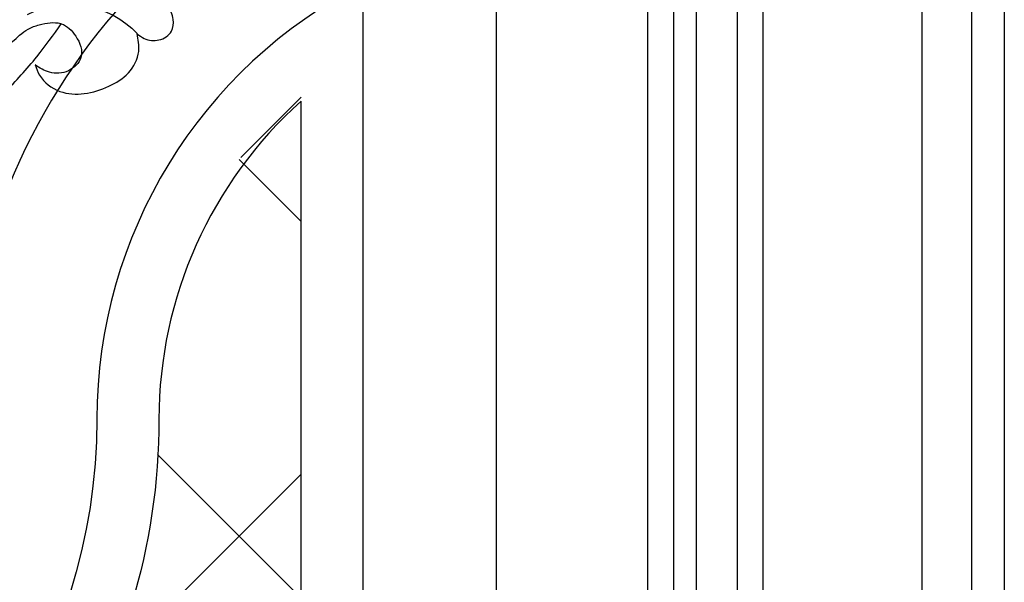
# Model space of a CAD drawing. Units: millimetres. Extents: x 2877 to 4977, y 1417 to 2902.
# Drawn here: x 4793 to 4826, y 2238 to 2257 of the extents above; entities that cross this region are included whole.
import ezdxf
from ezdxf.xclip import XClip

# ---------------------------------------------------------------- set-up
doc = ezdxf.new("R2010")
doc.units = ezdxf.units.MM
doc.header["$XCLIPFRAME"] = 2
for name, color, linetype in [('H-05.木作(粗線)', 3, 'Continuous'), ('H-06.木作(細線)', 8, 'Continuous'), ('H-08.木作(細線)', 8, 'Continuous')]:
    doc.layers.add(name, color=color, linetype=linetype)

# ---------------------------------------------------------------- blocks, each defined once
blk = doc.blocks.new('SE-21052L-d')
at = {"layer": 'H-08.木作(細線)', "ltscale": 0.2}
blk.add_arc((-0.06, -57.2), 10.44, 99.6195, 173.5177, dxfattribs=at)
for points, knots in [([(95.72, 46.5), (97.03, 42.03), (99.35, 34.12), (98.99, 21.42), (97.3, 9.26), (92.12, -2.79), (85.78, -12.6), (78.85, -21.22), (70.84, -28.78), (61.26, -36.31), (50.34, -41.69), (39.46, -45.96), (28.41, -48.05), (18.08, -49.19), (8.61, -49.65), (2.72, -48.4), (-0.94, -48.21), (-1.74, -48.49), (-2.16, -48.64)], [0, 0, 0, 0, 13.895137, 24.540056, 37.799017, 50.536723, 63.467591, 72.790813, 83.648071, 96.430937, 109.190436, 120.008865, 131.39806, 142.762056, 151.268717, 159.62776, 160.80768, 162.132684, 162.132684, 162.132684, 162.132684]), ([(95.72, 46.5), (97.03, 42.03), (99.35, 34.12), (98.99, 21.42), (97.3, 9.26), (92.12, -2.79), (85.78, -12.6), (78.85, -21.22), (70.84, -28.78), (61.26, -36.31), (50.34, -41.69), (39.46, -45.96), (28.41, -48.05), (18.08, -49.19), (8.61, -49.65), (2.72, -48.4), (-0.94, -48.21), (-1.74, -48.49), (-2.16, -48.64)], [0, 0, 0, 0, 13.895137, 24.540056, 37.799017, 50.536723, 63.467591, 72.790813, 83.648071, 96.430937, 109.190436, 120.008865, 131.39806, 142.762056, 151.268717, 159.62776, 160.80768, 162.132684, 162.132684, 162.132684, 162.132684]), ([(101.27, -3.41), (99.66, -5.81), (95.92, -11.38), (89.7, -19.91), (82.21, -28.49), (73.13, -34.92), (63.85, -40.57), (53.72, -45.76), (42.61, -49.19), (30.07, -51.91), (17.72, -52.92), (7.31, -52.91), (0.41, -51.52), (-2.78, -50.51), (-4.24, -50.04)], [0, 0, 0, 0, 12.857957, 29.924772, 47.042881, 63.274069, 79.237497, 95.50301, 113.844525, 130.832325, 152.628889, 168.961207, 176.992121, 183.857508, 183.857508, 183.857508, 183.857508]), ([(101.27, -3.41), (99.66, -5.81), (95.92, -11.38), (89.7, -19.91), (82.21, -28.49), (73.13, -34.92), (63.85, -40.57), (53.72, -45.76), (42.61, -49.19), (30.07, -51.91), (17.72, -52.92), (7.31, -52.91), (0.41, -51.52), (-2.78, -50.51), (-4.24, -50.04)], [0, 0, 0, 0, 12.857957, 29.924772, 47.042881, 63.274069, 79.237497, 95.50301, 113.844525, 130.832325, 152.628889, 168.961207, 176.992121, 183.857508, 183.857508, 183.857508, 183.857508]), ([(101.27, -3.41), (99.66, -5.81), (95.92, -11.38), (89.7, -19.91), (82.21, -28.49), (73.13, -34.92), (63.85, -40.57), (53.72, -45.76), (42.61, -49.19), (30.07, -51.91), (17.72, -52.92), (7.31, -52.91), (0.41, -51.52), (-2.78, -50.51), (-4.24, -50.04)], [0, 0, 0, 0, 12.857957, 29.924772, 47.042881, 63.274069, 79.237497, 95.50301, 113.844525, 130.832325, 152.628889, 168.961207, 176.992121, 183.857508, 183.857508, 183.857508, 183.857508]), ([(-101.54, -61.19), (-102.98, -60), (-105.8, -57.57), (-108.3, -52.35), (-108.85, -46.08), (-106.95, -38.4), (-102.99, -30.9), (-97.41, -24.11), (-90.56, -20), (-82.58, -17.21), (-74.29, -16.18), (-66.69, -17.02), (-60.16, -18.81), (-55.03, -20.72), (-50.82, -23.09), (-48.06, -26.67), (-43.17, -29.28), (-36.94, -33.28), (-29.8, -36.33), (-22.44, -39.73), (-15.32, -41.34), (-7.76, -43.28), (-0.71, -44.11), (7.04, -44.45), (13.68, -44.33), (18.62, -44.37), (21.2, -44.69), (22.8, -45.89), (24.47, -45.42), (25.31, -44.32), (24.79, -42.8), (22.46, -42.37), (18.27, -43.57), (10.66, -43.23), (1.22, -43.43), (-7.71, -42.64), (-12.94, -41.8), (-14.97, -41.46)], [0, 0, 0, 0, 8.246768, 16.588405, 25.004942, 35.80148, 51.102996, 62.53475, 74.283446, 86.204232, 99.993534, 111.142209, 119.999693, 129.929281, 135.747189, 141.214736, 149.44661, 160.402362, 174.345444, 183.92633, 196.439119, 206.7614, 218.648939, 227.931557, 241.363257, 248.006511, 250.367665, 252.718494, 255.565278, 257.223494, 259.234687, 261.448415, 266.980454, 278.6872, 294.874226, 309.266146, 318.472123, 318.472123, 318.472123, 318.472123]), ([(-2.16, -48.64), (-2.95, -49), (-3.77, -49.37), (-4.23, -50.02), (-4.24, -50.04)], [0, 0, 0, 0, 3.624697, 3.746843, 3.746843, 3.746843, 3.746843]), ([(-2.16, -48.64), (-2.95, -49), (-3.77, -49.37), (-4.23, -50.02), (-4.24, -50.04)], [0, 0, 0, 0, 3.624697, 3.746843, 3.746843, 3.746843, 3.746843]), ([(-4.24, -50.04), (-4.62, -50.6), (-4.9, -52.24), (-4.17, -54.67), (-1.61, -55.02), (0.19, -53.82), (0.67, -52.57), (0.89, -52)], [3.746843, 3.746843, 3.746843, 3.746843, 6.900825, 10.5684, 13.618503, 16.82698, 19.484212, 19.484212, 19.484212, 19.484212]), ([(-4.24, -50.04), (-4.62, -50.6), (-4.9, -52.24), (-4.17, -54.67), (-1.61, -55.02), (0.19, -53.82), (0.67, -52.57), (0.89, -52)], [3.746843, 3.746843, 3.746843, 3.746843, 6.900825, 10.5684, 13.618503, 16.82698, 19.484212, 19.484212, 19.484212, 19.484212]), ([(-4.24, -50.04), (-4.62, -50.6), (-4.9, -52.24), (-4.17, -54.67), (-1.61, -55.02), (0.19, -53.82), (0.67, -52.57), (0.89, -52)], [3.746843, 3.746843, 3.746843, 3.746843, 6.900825, 10.5684, 13.618503, 16.82698, 19.484212, 19.484212, 19.484212, 19.484212]), ([(0.89, -52), (1.01, -52.4), (1.41, -53.75), (0.68, -56.19), (-1.59, -58.07), (-4.25, -58.95), (-7.03, -59.24), (-9.44, -58.06), (-10.14, -56.63), (-10.43, -56.02)], [0, 0, 0, 0, 1.251083, 4.183362, 6.938625, 9.816232, 12.481141, 15.172528, 17.175337, 17.175337, 17.175337, 17.175337]), ([(0.89, -52), (1.01, -52.4), (1.41, -53.75), (0.68, -56.19), (-1.59, -58.07), (-4.25, -58.95), (-7.03, -59.24), (-9.44, -58.06), (-10.14, -56.63), (-10.43, -56.02)], [0, 0, 0, 0, 1.251083, 4.183362, 6.938625, 9.816232, 12.481141, 15.172528, 17.175337, 17.175337, 17.175337, 17.175337]), ([(0.89, -52), (1.01, -52.4), (1.41, -53.75), (0.68, -56.19), (-1.59, -58.07), (-4.25, -58.95), (-7.03, -59.24), (-9.44, -58.06), (-10.14, -56.63), (-10.43, -56.02)], [0, 0, 0, 0, 1.251083, 4.183362, 6.938625, 9.816232, 12.481141, 15.172528, 17.175337, 17.175337, 17.175337, 17.175337]), ([(-10.43, -56.02), (-10.52, -56.34), (-10.74, -57.19), (-11.91, -58.24), (-13.68, -58.38), (-14.86, -57.1), (-15.05, -56.07), (-15.09, -55.48)], [0, 0, 0, 0, 1.441043, 3.900709, 6.459888, 8.434693, 11.026792, 11.026792, 11.026792, 11.026792]), ([(-10.43, -56.02), (-10.52, -56.34), (-10.74, -57.19), (-11.91, -58.24), (-13.68, -58.38), (-14.86, -57.1), (-15.05, -56.07), (-15.09, -55.48)], [0, 0, 0, 0, 1.441043, 3.900709, 6.459888, 8.434693, 11.026792, 11.026792, 11.026792, 11.026792]), ([(-10.43, -56.02), (-10.52, -56.34), (-10.74, -57.19), (-11.91, -58.24), (-13.68, -58.38), (-14.86, -57.1), (-15.05, -56.07), (-15.09, -55.48)], [0, 0, 0, 0, 1.441043, 3.900709, 6.459888, 8.434693, 11.026792, 11.026792, 11.026792, 11.026792])]:
    blk.add_open_spline(points, degree=3, knots=knots, dxfattribs=at)
blk = doc.blocks.new('立揚展版用1120-157-6')
at = {"layer": 'H-08.木作(細線)'}
h = blk.add_hatch(dxfattribs=at)
h.set_pattern_fill('_USER', color=9, scale=30, angle=45, double=1, pattern_type=0)
h.set_pattern_definition([(45, (20272.073, -10215.807), (-21.2132, 21.2132), []), (135, (20272.073, -10215.807), (-21.2132, -21.2132), [])])
h.paths.add_polyline_path([(16868.84, -6032.87, 0.213422), (16852.84, -6068.65, -0.65766), (16731.44, -6121.03, -0.322933), (16530.24, -6121.03, -0.65766), (16408.84, -6068.65, 0.213422), (16392.84, -6032.87), (16392.84, -7219.72, -0.197968), (16498.16, -7297.74, -0.401122), (16763.52, -7297.74, -0.197968), (16868.84, -7219.72)])
at = {"layer": 'H-05.木作(粗線)', "color": 6}
blk.add_lwpolyline([(16313.64, -5505.34), (16948.04, -5505.34), (16948.04, -7669.74), (16313.64, -7669.74)], close=True, dxfattribs=at)
at = {"layer": 'H-06.木作(細線)'}
for points in [[(16317.33, -5509.03), (16944.35, -5509.03), (16944.35, -7666.05), (16317.33, -7666.05)], [(16322.92, -5514.62), (16938.76, -5514.62), (16938.76, -7660.46), (16322.92, -7660.46)]]:
    blk.add_lwpolyline(points, close=True, dxfattribs=at)
at = {"layer": 'H-06.木作(細線)', "color": 8}
for points in [[(16920.84, -5996.21), (16920.84, -7231.92)], [(16917.99, -7231.92), (16917.99, -5997.18)], [(16907.84, -5997.86), (16907.84, -7231.92)], [(16910.82, -7231.92), (16910.82, -5998.09)], [(16913.39, -7231.92), (16913.39, -5998)]]:
    blk.add_lwpolyline(points, dxfattribs=at)
at = {"layer": 'H-06.木作(細線)', "color": 6}
blk.add_lwpolyline([(16890.84, -7166.2), (16890.84, -6000.54, 0.372825), (16830.84, -6069.82, -0.807834), (16735.26, -6090.38, -0.052438), (16710.57, -6109.74)], format="xyb", dxfattribs=at)
at = {"layer": 'H-06.木作(細線)', "color": 8}
for points in [[(16875.84, -7190.43), (16875.84, -6020.84, 0.281861), (16845.84, -6069.82, -0.690393), (16732.17, -6112.91, -0.046321), (16706.46, -6129.34)], [(16868.84, -7195.96), (16868.84, -6034.05, 0.213422), (16852.84, -6069.82, -0.65766), (16731.44, -6122.2, -0.009499), (16726.06, -6125.92)]]:
    blk.add_lwpolyline(points, format="xyb", dxfattribs=at)
at = {"xscale": -1, "rotation": 36.59103995981032}
blk.add_blockref('SE-21052L-d', (16808.61, -5987.68), dxfattribs=at)

msp = doc.modelspace()

# ---------------------------------------------------------------- block references
at = {"layer": 'H-06.木作(細線)', "color": 7}
ref = msp.add_blockref('立揚展版用1120-157-6', (-222.708, 4052.145), dxfattribs=dict(at, xscale=0.2979200000000036, yscale=0.2979200000000036, zscale=0.2979200000000036))
XClip(ref).set_block_clipping_path([(16245.8379427831, -7737.5428359704), (17015.8379427831, -5437.5428359704)])

doc.saveas('drawing.dxf')
